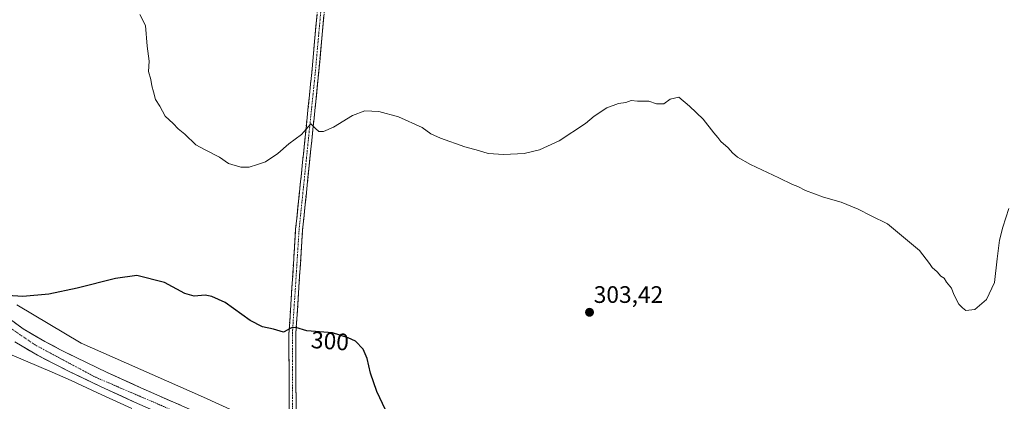
# Model space of a CAD drawing. Units: metres. Extents: x 618856 to 622343, y 4660037 to 4662409.
# Drawn here: x 621125 to 621539, y 4660579 to 4660739 of the extents above; entities that cross this region are included whole.
import ezdxf
from ezdxf.enums import TextEntityAlignment as Align

# ---------------------------------------------------------------- set-up
doc = ezdxf.new("R2010")
doc.units = ezdxf.units.M
doc.header["$MEASUREMENT"] = 0
doc.linetypes.add('TRAZO_Y_PUNTO', pattern=[1, 0.5, -0.25, 0, -0.25])
doc.linetypes.add('TRAZOSX2', pattern=[1.5, 1, -0.5])
for name, color, linetype, lineweight in [('Camino', 19, 'TRAZOSX2', 0), ('Camino Cxs', 19, 'Continuous', 0), ('Camino eje', 19, 'TRAZO_Y_PUNTO', 0), ('Carretera de calzada única', 19, 'Continuous', 13), ('Carretera de calzada única Cxs', 19, 'Continuous', 13), ('Carretera de calzada única eje', 19, 'TRAZO_Y_PUNTO', 0), ('Carátula', 7, 'Continuous', 5), ('Cultivos herbáceos CxS', 92, 'Continuous', 0), ('Curva de nivel maestra', 36, 'Continuous', 30), ('Curva de nivel normal', 36, 'Continuous', 0), ('Núcleo urbano CxS', 19, 'Continuous', 0), ('Pastizal CxS', 92, 'Continuous', 0), ('Punto de cota en terreno', 7, 'Continuous', 0), ('Rótulo de curva de nivel directora', 19, 'Continuous', 0), ('Rótulo de punto de cota en terreno', 19, 'Continuous', 0)]:
    doc.layers.add(name, color=color, linetype=linetype, lineweight=lineweight)
doc.styles.add('Arial', font='txt', dxfattribs={"height": 0.2})

# ---------------------------------------------------------------- blocks, each defined once
blk = doc.blocks.new('*U150')
at = {"layer": 'Cultivos herbáceos CxS', "color": 92, "linetype": 'Continuous', "lineweight": 0}
blk.add_polyline3d([(621240.8429, 4660563.3733, 298.2234), (621202.4845, 4660580.8831, 298.925), (621202.4073, 4660580.9179, 298.9342), (621165.3935, 4660597.3425, 298.5775), (621151.0905, 4660603.6221, 298.5723), (621124.1297, 4660619.7359, 299.1239)], dxfattribs=at)
blk = doc.blocks.new('5PATER')
at = {"layer": 'Carátula', "linetype": 'Continuous', "lineweight": 5}
h = blk.add_hatch(color=250, dxfattribs=at)
edge = h.paths.add_edge_path()
edge.add_ellipse((0, 0.01), major_axis=(-1.33, -1.34), ratio=0.999422, start_angle=0, end_angle=360)

msp = doc.modelspace()

# ---------------------------------------------------------------- linework, layer by layer
at = {"layer": 'Camino', "color": 19, "linetype": 'TRAZOSX2', "lineweight": 0}
for points in [[(621233.51, 4660559.5), (621234.72, 4660560.99), (621235.91, 4660562.73), (621237.1, 4660565.43), (621238, 4660567.8), (621238.39, 4660570.44), (621238.31, 4660607.59), (621241.13, 4660651.46), (621247.88, 4660717.09), (621266.01, 4660918.45)], [(621268.91, 4660918.2), (621250.77, 4660716.81), (621244.03, 4660651.22), (621241.21, 4660607.5), (621241.3, 4660571.27), (621241.2, 4660569.69), (621240.77, 4660567.24), (621238.85, 4660562.34), (621237.94, 4660559.68), (621237.51, 4660557.7)]]:
    msp.add_lwpolyline(points, dxfattribs=at)
at = {"layer": 'Camino Cxs', "color": 19, "linetype": 'Continuous', "lineweight": 0}
for points in [[(621238.38, 4660575.08, 298.6), (621238.37, 4660579.73, 298.72), (621238.36, 4660584.37, 298.86), (621238.35, 4660589.02, 299.02), (621238.34, 4660593.66, 299.26), (621238.33, 4660598.3, 299.46), (621238.32, 4660602.95, 299.65), (621238.31, 4660607.59, 299.9), (621238.62, 4660612.46, 300.16), (621238.94, 4660617.34, 300.54), (621239.25, 4660622.21, 301), (621239.56, 4660627.09, 301.47), (621239.88, 4660631.96, 301.95), (621240.19, 4660636.84, 302.33), (621240.5, 4660641.71, 302.67), (621240.82, 4660646.59, 302.99), (621241.13, 4660651.46, 303.24), (621241.61, 4660656.15, 303.46), (621242.09, 4660660.84, 303.71), (621242.58, 4660665.52, 303.93), (621243.06, 4660670.21, 304.1), (621243.54, 4660674.9, 304.26), (621244.02, 4660679.59, 304.42), (621244.51, 4660684.28, 304.57), (621244.99, 4660688.96, 304.74), (621245.47, 4660693.65, 304.94), (621245.95, 4660698.34, 305.17), (621246.43, 4660703.03, 305.39), (621246.92, 4660707.71, 305.58), (621247.4, 4660712.4, 305.71), (621247.88, 4660717.09, 305.85), (621248.32, 4660722, 305.98), (621248.76, 4660726.91, 306.08), (621249.21, 4660731.82, 306.15), (621249.65, 4660736.73, 306.23), (621250.09, 4660741.65, 306.32)], [(621252.98, 4660741.37, 306.34), (621252.54, 4660736.46, 306.22), (621252.1, 4660731.55, 306.09), (621251.65, 4660726.63, 305.99), (621251.21, 4660721.72, 305.9), (621250.77, 4660716.81, 305.77), (621250.29, 4660712.13, 305.63), (621249.81, 4660707.44, 305.48), (621249.33, 4660702.76, 305.32), (621248.84, 4660698.07, 305.14), (621248.36, 4660693.39, 304.93), (621247.88, 4660688.7, 304.7), (621247.4, 4660684.02, 304.46), (621246.92, 4660679.33, 304.28), (621246.44, 4660674.65, 304.1), (621245.96, 4660669.96, 303.96), (621245.47, 4660665.28, 303.8), (621244.99, 4660660.59, 303.65), (621244.51, 4660655.91, 303.47), (621244.03, 4660651.22, 303.27), (621243.72, 4660646.36, 303.02), (621243.4, 4660641.5, 302.74), (621243.09, 4660636.65, 302.42), (621242.78, 4660631.79, 302.06), (621242.46, 4660626.93, 301.59), (621242.15, 4660622.07, 301.07), (621241.84, 4660617.22, 300.56), (621241.52, 4660612.36, 300.12), (621241.21, 4660607.5, 299.86), (621241.22, 4660602.97, 299.55), (621241.23, 4660598.44, 299.36), (621241.24, 4660593.91, 299.15), (621241.25, 4660589.38, 298.94), (621241.26, 4660584.85, 298.76), (621241.28, 4660580.32, 298.64), (621241.29, 4660575.8, 298.53)]]:
    msp.add_polyline3d(points, dxfattribs=at)
at = {"layer": 'Camino eje', "color": 19, "linetype": 'TRAZO_Y_PUNTO', "lineweight": 0}
msp.add_lwpolyline([(621235.56, 4660558.58), (621237.5, 4660562.81), (621239.48, 4660567.85), (621239.85, 4660570.34), (621239.76, 4660607.55), (621242.58, 4660651.34), (621249.33, 4660716.95), (621267.46, 4660918.33)], dxfattribs=at)
at = {"layer": 'Carretera de calzada única', "color": 19, "linetype": 'Continuous', "lineweight": 13}
for points in [[(621233.51, 4660559.5), (621227.35, 4660562.28), (621209.06, 4660570.44), (621176.21, 4660584.85), (621162.05, 4660591.33), (621149.01, 4660597.53), (621142.44, 4660600.84), (621135.89, 4660604.29), (621126.79, 4660609.61), (621112.16, 4660620.21)], [(621123.22, 4660604.14), (621132.72, 4660598.59), (621139.45, 4660595.04), (621146.14, 4660591.67), (621159.29, 4660585.42), (621173.54, 4660578.9), (621206.42, 4660564.47), (621224.68, 4660556.33), (621262.98, 4660539.04), (621296.53, 4660524.07), (621313.41, 4660517.33), (621338.54, 4660509.22), (621357.11, 4660504.45), (621381.85, 4660500.16), (621418.75, 4660494.75), (621451.44, 4660490.56), (621468.78, 4660488.22), (621507.84, 4660483.28), (621520.3, 4660482.31), (621533.73, 4660481.46), (621556.52, 4660482.14)]]:
    msp.add_lwpolyline(points, dxfattribs=at)
at = {"layer": 'Carretera de calzada única Cxs', "color": 19, "linetype": 'Continuous', "lineweight": 13}
for points in [[(621123.13, 4660612.26, 298.25), (621126.79, 4660609.61, 298.25), (621129.82, 4660607.84, 298.24), (621132.86, 4660606.06, 298.28), (621135.89, 4660604.29, 298.27), (621139.17, 4660602.57, 298.17), (621142.44, 4660600.84, 298.21), (621145.73, 4660599.19, 298.26), (621149.01, 4660597.53, 298.16), (621153.36, 4660595.46, 298.25), (621157.7, 4660593.4, 298.22), (621162.05, 4660591.33, 298.13), (621165.59, 4660589.71, 298.23), (621169.13, 4660588.09, 298.17), (621172.67, 4660586.47, 298.16), (621176.21, 4660584.85, 298.24), (621180.32, 4660583.05, 298.13), (621184.42, 4660581.25, 298.1), (621188.53, 4660579.45, 298.22), (621192.64, 4660577.65, 298.11)], [(621173.54, 4660578.9, 298.05), (621169.98, 4660580.53, 297.88), (621166.42, 4660582.16, 297.95), (621162.85, 4660583.79, 298.2), (621159.29, 4660585.42, 297.99), (621154.91, 4660587.5, 298.13), (621150.52, 4660589.59, 298.19), (621146.14, 4660591.67, 298.02), (621142.8, 4660593.36, 298.41), (621139.45, 4660595.04, 298.26), (621136.09, 4660596.82, 298.26), (621132.72, 4660598.59, 298.6), (621129.55, 4660600.44, 298.41), (621126.39, 4660602.29, 298.44), (621123.22, 4660604.14, 298.51)]]:
    msp.add_polyline3d(points, dxfattribs=at)
at = {"layer": 'Carretera de calzada única eje', "color": 19, "linetype": 'TRAZO_Y_PUNTO', "lineweight": 0}
msp.add_lwpolyline([(621234.37, 4660555.99), (621232.79, 4660556.72), (621156.93, 4660589.42), (621131.83, 4660602.85), (621110.12, 4660617.57), (621095.42, 4660630.88), (621071.61, 4660657.04), (621033.15, 4660694.77), (621010.5, 4660710.88), (620984.83, 4660723.73), (620962.01, 4660730.47), (620937.5, 4660736.07), (620904.59, 4660737.01), (620875.65, 4660734.44), (620849.63, 4660727.77), (620834.18, 4660721.56)], dxfattribs=at)
at = {"layer": 'Cultivos herbáceos CxS', "color": 92, "linetype": 'Continuous', "lineweight": 0}
msp.add_polyline3d([(621240.84, 4660563.37, 298.22), (621202.48, 4660580.88, 298.93), (621202.41, 4660580.92, 298.93), (621165.39, 4660597.34, 298.58), (621151.09, 4660603.62, 298.57), (621124.13, 4660619.74, 299.12)], dxfattribs=at)
at = {"layer": 'Curva de nivel maestra', "color": 36, "linetype": 'Continuous', "lineweight": 30}
msp.add_polyline3d([(621278.77, 4660575.6, 300), (621275.14, 4660583.36, 300), (621272.55, 4660591.08, 300), (621271.15, 4660597.11, 300), (621269.46, 4660601.1, 300), (621266.24, 4660604.46, 300), (621263.21, 4660605.91, 300), (621256.58, 4660608, 300), (621245.75, 4660608.78, 300), (621241.24, 4660610.16, 300), (621239.42, 4660609.99, 300), (621235.96, 4660608.3, 300), (621231.89, 4660609.48, 300), (621227.16, 4660610.43, 300), (621222.05, 4660613.14, 300), (621211.53, 4660620.73, 300), (621206.01, 4660623.21, 300), (621203.19, 4660623.83, 300), (621198.59, 4660623.36, 300), (621194.6, 4660624.48, 300), (621186.15, 4660629.04, 300), (621174.44, 4660632.04, 300), (621165.58, 4660630.76, 300), (621149.5, 4660626.77, 300), (621137.56, 4660624.22, 300), (621126.68, 4660623.24, 300), (621120.15, 4660623.6, 300)], dxfattribs=at)
at = {"layer": 'Curva de nivel normal', "color": 36, "linetype": 'Continuous', "lineweight": 0}
msp.add_polyline3d([(621540.42, 4660660.11, 305), (621537.87, 4660652.34, 305), (621536.54, 4660646.86, 305), (621535.49, 4660639.02, 305), (621534.37, 4660629.16, 305), (621531.11, 4660621.93, 305), (621526.17, 4660617.76, 305), (621522.42, 4660617.34, 305), (621520.91, 4660618.46, 305), (621519.41, 4660620.03, 305), (621517.4, 4660624.02, 305), (621516.38, 4660626.66, 305), (621514.32, 4660629.27, 305), (621513.24, 4660630.86, 305), (621511.93, 4660631.78, 305), (621510.31, 4660633.53, 305), (621508.26, 4660635.45, 305), (621507.12, 4660637.07, 305), (621502.93, 4660642.55, 305), (621489.51, 4660653.74, 305), (621482.64, 4660657.08, 305), (621477.24, 4660659.96, 305), (621470.1, 4660662.83, 305), (621462.68, 4660664.99, 305), (621455.11, 4660667.79, 305), (621451.92, 4660669.47, 305), (621449.59, 4660670.27, 305), (621443.92, 4660673.1, 305), (621431.97, 4660678.71, 305), (621426.52, 4660681.74, 305), (621424.39, 4660683.58, 305), (621422.59, 4660685.7, 305), (621419.54, 4660688.29, 305), (621418.32, 4660689.92, 305), (621416.62, 4660691.9, 305), (621412.17, 4660697.71, 305), (621406.35, 4660703.09, 305), (621401.92, 4660706.96, 305), (621398.25, 4660706.13, 305), (621395.66, 4660704.06, 305), (621392.55, 4660704.16, 305), (621389.33, 4660705.18, 305), (621384.59, 4660705.21, 305), (621381.92, 4660705.47, 305), (621379.75, 4660704.66, 305), (621376.59, 4660704.23, 305), (621371.75, 4660702.48, 305), (621366.38, 4660698.96, 305), (621362.76, 4660695.87, 305), (621351.72, 4660688.63, 305), (621343.45, 4660684.8, 305), (621337.05, 4660683.29, 305), (621328.51, 4660682.84, 305), (621321.94, 4660683.27, 305), (621317.81, 4660684.52, 305), (621312.13, 4660686.07, 305), (621301.86, 4660689.66, 305), (621297.81, 4660691.55, 305), (621294.18, 4660694.12, 305), (621284.35, 4660698.63, 305), (621276.01, 4660700.95, 305), (621270.2, 4660701.25, 305), (621264.92, 4660699.24, 305), (621257.04, 4660694.26, 305), (621252.88, 4660692.45, 305), (621250.86, 4660692.47, 305), (621249.45, 4660693.77, 305), (621247.52, 4660695.79, 305), (621243.59, 4660691.28, 305), (621238.25, 4660687.34, 305), (621233.59, 4660683.34, 305), (621228.47, 4660679.84, 305), (621225.1, 4660678.65, 305), (621221.64, 4660677.58, 305), (621218.07, 4660677.47, 305), (621213.01, 4660679.07, 305), (621209.11, 4660681.72, 305), (621202.92, 4660684.94, 305), (621199.26, 4660686.94, 305), (621194.56, 4660691.38, 305), (621191.86, 4660693.58, 305), (621189.79, 4660695.89, 305), (621186.36, 4660698.95, 305), (621184.09, 4660703.19, 305), (621182.26, 4660705.9, 305), (621181.52, 4660709.2, 305), (621180.74, 4660711.64, 305), (621180.32, 4660714.32, 305), (621179.43, 4660717.68, 305), (621179.72, 4660722.03, 305), (621178.87, 4660728.34, 305), (621178.12, 4660737.01, 305), (621175.74, 4660741.63, 305)], dxfattribs=at)
at = {"layer": 'Núcleo urbano CxS', "color": 19, "linetype": 'Continuous', "lineweight": 0}
for points in [[(621124.13, 4660619.74, 299.12), (621151.09, 4660603.62, 298.57), (621165.39, 4660597.34, 298.58), (621202.41, 4660580.92, 298.93), (621202.48, 4660580.88, 298.93), (621240.84, 4660563.37, 298.22)], [(621240.84, 4660563.37, 298.22), (621202.48, 4660580.88, 298.93), (621202.41, 4660580.92, 298.93), (621165.39, 4660597.34, 298.58), (621151.09, 4660603.62, 298.57), (621124.13, 4660619.74, 299.12)], [(621172.31, 4660576.16, 297.12), (621158.02, 4660582.7, 296.95), (621146.88, 4660588, 297.1), (621139.01, 4660591.45, 297.3), (621115.47, 4660601.34, 297.49)], [(621115.47, 4660601.34, 297.49), (621139.01, 4660591.45, 297.3), (621146.88, 4660588, 297.1), (621158.02, 4660582.7, 296.95), (621172.31, 4660576.16, 297.12)]]:
    msp.add_polyline3d(points, dxfattribs=at)
at = {"layer": 'Pastizal CxS', "color": 92, "linetype": 'Continuous', "lineweight": 0}
msp.add_polyline3d([(621115.47, 4660601.34, 297.49), (621139.01, 4660591.45, 297.3), (621146.88, 4660588, 297.1), (621158.02, 4660582.7, 296.95), (621172.31, 4660576.16, 297.12)], dxfattribs=at)
msp.add_polyline3d([(621115.47, 4660601.34, 297.49), (621139.01, 4660591.45, 297.3), (621146.88, 4660588, 297.1), (621158.02, 4660582.7, 296.95), (621172.31, 4660576.16, 297.12)], dxfattribs=at)

# ---------------------------------------------------------------- block references
at = {"layer": 'Cultivos herbáceos CxS', "color": 92, "linetype": 'Continuous', "lineweight": 0}
msp.add_blockref('*U150', (0, 0), dxfattribs=at)
at = {"layer": 'Punto de cota en terreno', "linetype": 'Continuous', "lineweight": 0}
msp.add_blockref('5PATER', (621364.45, 4660616.58, 303.42), dxfattribs=at)

# ---------------------------------------------------------------- texts
at = {"layer": 'Rótulo de curva de nivel directora', "color": 19, "linetype": 'Continuous', "lineweight": 0, "style": 'Arial'}
msp.add_text('300', height=7, rotation=-4.1194, dxfattribs=at).set_placement((621255.54, 4660604.54), align=Align.MIDDLE_CENTER)
at = {"layer": 'Rótulo de punto de cota en terreno', "color": 19, "linetype": 'Continuous', "lineweight": 0, "style": 'Arial'}
msp.add_text('303,42', height=7, dxfattribs=at).set_placement((621366.21, 4660618.34), align=Align.BOTTOM_LEFT)

doc.saveas('drawing.dxf')
